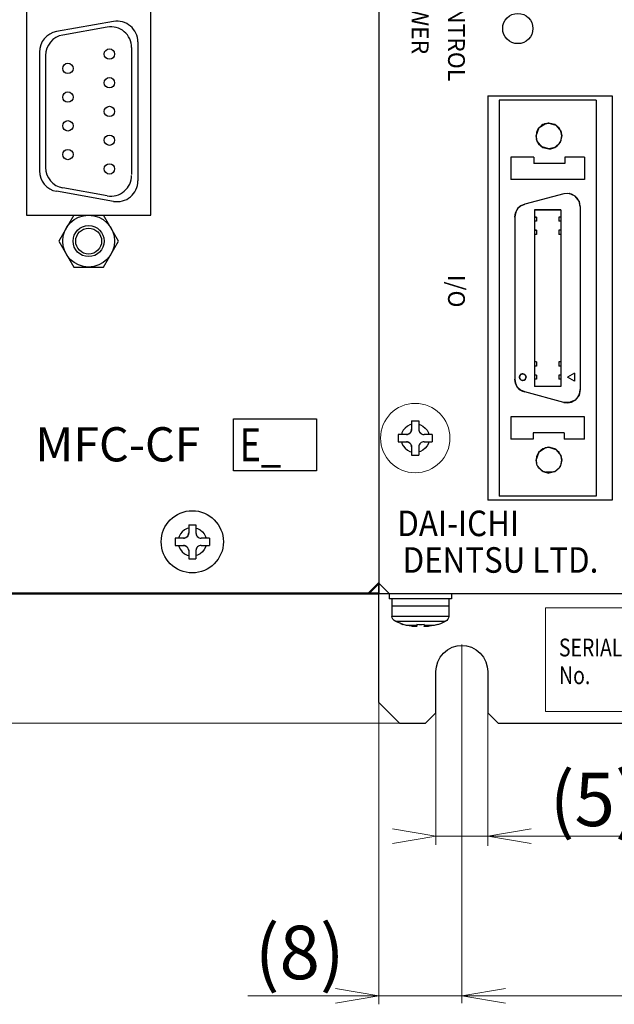
# Model space of a CAD drawing. Extents: x 0 to 1261, y 0 to 285.
# Drawn here: x 1132 to 1161, y 69 to 117 of the extents above; entities that cross this region are included whole.
import ezdxf
from ezdxf.enums import TextEntityAlignment as Align

# ---------------------------------------------------------------- set-up
doc = ezdxf.new("R2010")
doc.units = 0
doc.header["$MEASUREMENT"] = 0
doc.layers.get('0').update_dxf_attribs({"color": 250, "lineweight": 25})
for name, color, linetype, lineweight in [('__', 250, 'Continuous', 25), ('リビジョン-なし', 250, 'Continuous', 13), ('新しいレイヤ 1', 250, 'Continuous', 13)]:
    doc.layers.add(name, color=color, linetype=linetype, lineweight=lineweight)
doc.styles.add('Arial', font='arial.ttf', dxfattribs={"bigfont": 'extfont'})
doc.styles.add('K', font='SSE.SHX', dxfattribs={"width": 0.8, "bigfont": 'bigfont.shx'})
doc.styles.add('MS PGothic', font='MS PGothic.ttf')

msp = doc.modelspace()

# ---------------------------------------------------------------- linework, layer by layer
at = {"color": 0}
for p, q in [((1149.5626, 158.0268), (1149.5626, 89.0268)), ((1134.8409, 107.2768), (1134.1192, 106.0268)), ((1134.8409, 107.2768), (1136.2843, 107.2768)), ((1137.006, 106.0268), (1136.2843, 107.2768)), ((1134.1192, 106.0268), (1134.8409, 104.7768)), ((1136.2843, 104.7768), (1137.006, 106.0268)), ((1134.8409, 104.7768), (1136.2843, 104.7768))]:
    msp.add_line(p, q, dxfattribs=at)
at = {"color": 0, "linetype": 'Continuous'}
for p, q in [((1136.7639, 116.6117), (1134.0139, 116.1268)), ((1136.4639, 116.3417), (1134.3139, 115.9625)), ((1137.9376, 115.6268), (1137.9376, 108.9268)), ((1133.1876, 115.1419), (1133.1876, 109.4117)), ((1133.4876, 114.9777), (1133.4876, 109.5759)), ((1137.6376, 115.3568), (1137.6376, 109.2368)), ((1136.7639, 107.942), (1134.0139, 108.4269)), ((1136.4639, 108.212), (1134.3139, 108.5911))]:
    msp.add_line(p, q, dxfattribs=at)
at = {"color": 0, "linetype": 'Continuous', "lineweight": 50}
for p, q in [((1149.0626, 89.0268), (1149.5626, 89.5268)), ((1149.5626, 89.0268), (1131.5626, 89.0268))]:
    msp.add_line(p, q, dxfattribs=at)
at = {"color": 0}
msp.add_lwpolyline([(1132.5626, 107.2768), (1138.5626, 107.2768), (1138.5626, 117.2768), (1132.5626, 117.2768)], close=True, dxfattribs=at)
msp.add_lwpolyline([(1142.5468, 94.9565), (1142.5468, 97.4565), (1146.5468, 97.4565), (1146.5468, 94.9565), (1142.5468, 94.9565)], dxfattribs=at)
at = {"color": 0, "linetype": 'Continuous'}
for centre in [(1136.5616, 115.0468), (1134.5636, 114.3543), (1136.5616, 113.6618), (1134.5636, 112.9693), (1136.5616, 112.2768), (1134.5636, 111.5843), (1136.5616, 110.8918), (1134.5636, 110.1993), (1136.5616, 109.5068)]:
    msp.add_circle(centre, 0.25, dxfattribs=at)
at = {"color": 0}
for centre, radius in [((1135.5626, 106.0268), 1.25), ((1135.5626, 106.0268), 0.75), ((1135.5626, 106.0268), 0.625), ((1140.5626, 91.5268), 1.5)]:
    msp.add_circle(centre, radius, dxfattribs=at)
at = {"color": 0, "linetype": 'Continuous'}
for centre, start, end in [((1136.6376, 115.3568), 0, 100), ((1136.9376, 115.6268), 0, 100), ((1134.1876, 115.1419), 100, 180), ((1134.4876, 114.9777), 100, 180), ((1134.1876, 109.4117), 180, 260), ((1134.4876, 109.5759), 180, 260), ((1136.6376, 109.1968), 260, 0), ((1136.9376, 108.9268), 260, 0)]:
    msp.add_arc(centre, 1, start, end, dxfattribs=at)
at = {"layer": '__', "color": 0, "linetype": 'Continuous', "lineweight": 25}
for p, q in [((1149.5626, 171.3768), (1149.5626, 89.5268)), ((1149.5626, 83.7768), (1149.5626, 89.5268)), ((1149.5626, 89.5268), (1150.0626, 89.0268)), ((1149.5626, 89.0268), (1177.5626, 89.0268)), ((1150.0626, 89.0268), (1177.0626, 89.0268)), ((1152.8786, 86.3231), (1153.1025, 86.4391)), ((1153.1025, 86.4391), (1153.3351, 86.506)), ((1153.3351, 86.506), (1153.5626, 86.5268)), ((1153.5626, 86.5268), (1153.79, 86.506)), ((1153.79, 86.506), (1154.0227, 86.4391)), ((1154.0227, 86.4391), (1154.2466, 86.3231)), ((1152.4004, 85.737), (1152.5163, 85.9609)), ((1152.5163, 85.9609), (1152.6787, 86.1607)), ((1152.6787, 86.1607), (1152.8786, 86.3231)), ((1154.2466, 86.3231), (1154.4465, 86.1607)), ((1154.4465, 86.1607), (1154.6088, 85.9609)), ((1154.6088, 85.9609), (1154.7248, 85.737)), ((1152.3126, 85.2768), (1152.3335, 85.5043)), ((1152.3335, 85.5043), (1152.4004, 85.737)), ((1154.7248, 85.737), (1154.7917, 85.5043)), ((1154.7917, 85.5043), (1154.8126, 85.2768)), ((1152.3126, 83.2768), (1152.3126, 85.2768)), ((1154.8126, 85.2768), (1154.8126, 83.2768)), ((1149.5626, 83.7768), (1150.5626, 82.7768)), ((1151.8126, 82.7768), (1152.3126, 83.2768)), ((1154.8126, 83.2768), (1155.3126, 82.7768)), ((1150.5626, 82.7768), (1151.8126, 82.7768)), ((1155.3126, 82.7768), (1171.8126, 82.7768))]:
    msp.add_line(p, q, dxfattribs=at)
at = {"layer": '__', "color": 0, "linetype": 'Continuous'}
for p, q in [((1155.3626, 112.8268), (1155.3626, 93.7268)), ((1160.0362, 112.8268), (1155.3626, 112.8268)), ((1160.0362, 112.8268), (1160.0362, 93.7268)), ((1157.4086, 111.6053), (1157.265, 111.4671)), ((1157.2923, 111.5009), (1157.579, 111.6882)), ((1157.47, 111.6428), (1157.4086, 111.6053)), ((1157.724, 111.7148), (1157.47, 111.6428)), ((1157.6793, 111.7034), (1157.5528, 111.6711)), ((1157.5837, 111.679), (1157.5562, 111.6733)), ((1157.579, 111.6882), (1157.7629, 111.716)), ((1157.7629, 111.716), (1157.6029, 111.6804)), ((1157.7629, 111.716), (1157.724, 111.7148)), ((1158.0557, 111.6428), (1157.7629, 111.716)), ((1157.7629, 111.716), (1158.1034, 111.6146)), ((1158.2607, 111.4671), (1158.0557, 111.6428)), ((1158.1202, 111.594), (1158.0945, 111.6172)), ((1158.112, 111.604), (1158.0979, 111.6162)), ((1158.1034, 111.6146), (1158.3415, 111.3228)), ((1157.1406, 111.0937), (1157.2923, 111.5009)), ((1157.1655, 111.2679), (1157.1406, 111.0937)), ((1157.2165, 111.3916), (1157.1655, 111.2679)), ((1157.265, 111.4671), (1157.2165, 111.3916)), ((1157.298, 111.4953), (1157.2833, 111.4766)), ((1157.3437, 111.5345), (1157.2866, 111.4856)), ((1157.3131, 111.5145), (1157.3093, 111.5097)), ((1158.3223, 111.3664), (1158.2607, 111.4671)), ((1158.3603, 111.2679), (1158.3223, 111.3664)), ((1158.3246, 111.3435), (1158.3463, 111.2975)), ((1158.3399, 111.3247), (1158.3415, 111.3166)), ((1158.3415, 111.3228), (1158.3852, 111.0937)), ((1158.3445, 111.3014), (1158.3852, 111.0937)), ((1158.3852, 111.0937), (1158.3603, 111.2679)), ((1157.197, 110.8348), (1157.1406, 111.0937)), ((1157.1406, 111.0937), (1157.1407, 111.0839)), ((1157.1407, 111.0839), (1157.1655, 110.9194)), ((1157.2311, 110.7705), (1157.1655, 110.9194)), ((1157.1897, 110.8682), (1157.2153, 110.8141)), ((1157.4364, 110.5639), (1157.197, 110.8348)), ((1157.2005, 110.8454), (1157.218, 110.811)), ((1157.2311, 110.7705), (1157.265, 110.7203)), ((1157.265, 110.7203), (1157.47, 110.5446)), ((1158.2984, 110.7766), (1158.0414, 110.5372)), ((1158.0557, 110.5446), (1158.1816, 110.6333)), ((1158.1816, 110.6333), (1158.2607, 110.7203)), ((1158.2607, 110.7203), (1158.3485, 110.8831)), ((1158.3002, 110.7835), (1158.2957, 110.7742)), ((1158.3852, 111.0937), (1158.2984, 110.7766)), ((1158.3485, 110.8831), (1158.3603, 110.9194)), ((1158.3603, 110.9194), (1158.3852, 111.0937)), ((1157.439, 110.5632), (1157.4292, 110.572)), ((1157.4307, 110.5707), (1157.4302, 110.5709)), ((1157.7629, 110.4714), (1157.4364, 110.5639)), ((1157.4599, 110.5573), (1157.4499, 110.5619)), ((1157.47, 110.5446), (1157.4741, 110.5425)), ((1157.4741, 110.5425), (1157.7629, 110.4714)), ((1158.0414, 110.5372), (1157.7629, 110.4714)), ((1157.7629, 110.4714), (1157.85, 110.4775)), ((1157.85, 110.4775), (1158.0557, 110.5446)), ((1158.0665, 110.5605), (1158.0071, 110.5291)), ((1158.042, 110.5377), (1158.0405, 110.537)), ((1155.9214, 110.0768), (1155.9214, 109.0002)), ((1157.0352, 110.0768), (1155.9214, 110.0768)), ((1157.0352, 110.0768), (1157.0352, 109.7702)), ((1158.5352, 109.7702), (1157.0352, 109.7702)), ((1158.5352, 110.0768), (1158.5352, 109.7702)), ((1158.5352, 110.0768), (1158.5352, 109.7702)), ((1159.4774, 110.0768), (1158.5352, 110.0768)), ((1159.4774, 110.0768), (1159.4774, 109.0002)), ((1159.4774, 109.0002), (1155.9214, 109.0002)), ((1158.4748, 108.3047), (1156.5952, 107.8011)), ((1158.6654, 108.3258), (1158.4748, 108.3047)), ((1158.7467, 108.3172), (1158.4748, 108.3047)), ((1158.8578, 108.2875), (1158.6654, 108.3258)), ((1158.7631, 108.3141), (1158.7295, 108.313)), ((1159.0251, 108.1956), (1158.7467, 108.3172)), ((1158.7937, 108.3003), (1158.7631, 108.3141)), ((1159.0258, 108.1951), (1158.8578, 108.2875)), ((1156.5952, 107.8011), (1156.4093, 107.7272)), ((1156.4114, 107.7187), (1156.5952, 107.8011)), ((1159.2154, 107.9582), (1159.0251, 108.1956)), ((1159.1288, 108.0957), (1159.0258, 108.1951)), ((1159.2087, 107.9722), (1159.1288, 108.0957)), ((1159.258, 107.8336), (1159.2087, 107.9722)), ((1159.2742, 107.6913), (1159.2154, 107.9582)), ((1159.2178, 107.9467), (1159.2241, 107.9385)), ((1159.2241, 107.9385), (1159.2286, 107.9163)), ((1159.2742, 107.6913), (1159.258, 107.8336)), ((1156.1246, 107.1877), (1156.1564, 107.3862)), ((1156.1769, 107.4724), (1156.1304, 107.2915)), ((1156.154, 107.4088), (1156.147, 107.3561)), ((1156.1674, 107.4354), (1156.154, 107.4088)), ((1156.1564, 107.3862), (1156.2556, 107.574)), ((1156.2699, 107.6176), (1156.1769, 107.4724)), ((1156.2423, 107.5847), (1156.2187, 107.5378)), ((1156.2573, 107.5981), (1156.2423, 107.5847)), ((1156.2556, 107.574), (1156.4114, 107.7187)), ((1156.4093, 107.7272), (1156.2699, 107.6176)), ((1156.3893, 107.7154), (1156.3512, 107.6815)), ((1156.4, 107.7199), (1156.3893, 107.7154)), ((1157.0644, 107.5313), (1158.3344, 107.5313)), ((1157.0644, 107.5313), (1157.0644, 99.0223)), ((1158.3344, 107.5313), (1157.0644, 107.5313)), ((1158.3344, 107.5313), (1158.3344, 99.0223)), ((1159.2742, 107.6913), (1159.2742, 98.8624)), ((1156.1304, 107.2915), (1156.1246, 107.1877)), ((1156.1246, 107.1877), (1156.1246, 99.366)), ((1157.1641, 107.1865), (1157.0644, 107.1865)), ((1157.0644, 107.1865), (1157.1641, 107.1865)), ((1157.1641, 106.9871), (1157.0644, 106.9871)), ((1157.1641, 107.1865), (1157.1641, 106.9871)), ((1158.2347, 107.1865), (1158.2347, 106.9871)), ((1158.3344, 107.1865), (1158.2347, 107.1865)), ((1158.3344, 106.9871), (1158.2347, 106.9871)), ((1157.0644, 106.5515), (1157.1641, 106.5515)), ((1157.1641, 106.5515), (1157.0644, 106.5515)), ((1157.1641, 106.3521), (1157.0644, 106.3521)), ((1157.1641, 106.3521), (1157.0644, 106.3521)), ((1157.1641, 106.5515), (1157.1641, 106.3521)), ((1158.2347, 106.5515), (1158.2347, 106.3521)), ((1158.3344, 106.5515), (1158.2347, 106.5515)), ((1158.3344, 106.3521), (1158.2347, 106.3521)), ((1157.1641, 100.2015), (1157.0644, 100.2015)), ((1157.1641, 100.2015), (1157.1641, 100.0021)), ((1158.3344, 100.2015), (1158.2347, 100.2015)), ((1158.2347, 100.2015), (1158.2347, 100.0021)), ((1157.1641, 100.0021), (1157.0644, 100.0021)), ((1157.1641, 100.0021), (1157.0644, 100.0021)), ((1158.3344, 100.0021), (1158.2347, 100.0021)), ((1158.3344, 100.0021), (1158.2347, 100.0021)), ((1156.1564, 99.1675), (1156.1246, 99.366)), ((1156.1246, 99.366), (1156.1478, 99.1673)), ((1156.3411, 99.4668), (1156.3583, 99.5387)), ((1156.3468, 99.509), (1156.3411, 99.4668)), ((1156.3421, 99.4492), (1156.3411, 99.4668)), ((1156.3411, 99.4668), (1156.3475, 99.4224)), ((1156.3411, 99.4668), (1156.3428, 99.4474)), ((1156.3684, 99.3779), (1156.3421, 99.4492)), ((1156.3475, 99.5113), (1156.3468, 99.509)), ((1156.3729, 99.5621), (1156.3475, 99.5113)), ((1156.3475, 99.4224), (1156.3517, 99.41)), ((1156.3517, 99.41), (1156.3729, 99.3716)), ((1156.3591, 99.5396), (1156.3581, 99.538)), ((1156.3583, 99.5387), (1156.4109, 99.5983)), ((1156.3668, 99.3823), (1156.3707, 99.3758)), ((1156.3681, 99.3786), (1156.369, 99.3774)), ((1156.4281, 99.3253), (1156.3684, 99.3779)), ((1156.3819, 99.5731), (1156.3729, 99.5621)), ((1156.3729, 99.3716), (1156.3805, 99.3622)), ((1156.3805, 99.3622), (1156.4252, 99.3268)), ((1156.4252, 99.6069), (1156.3819, 99.5731)), ((1156.4133, 99.5992), (1156.4095, 99.5968)), ((1156.4109, 99.5983), (1156.4823, 99.6246)), ((1156.4293, 99.6091), (1156.4252, 99.6069)), ((1156.4336, 99.3226), (1156.4252, 99.3268)), ((1156.4298, 99.3249), (1156.4256, 99.3274)), ((1156.4289, 99.3251), (1156.4276, 99.3256)), ((1156.4999, 99.3081), (1156.4281, 99.3253)), ((1156.4924, 99.6254), (1156.4293, 99.6091)), ((1156.4336, 99.3226), (1156.4826, 99.309)), ((1156.4901, 99.625), (1156.4785, 99.6232)), ((1156.4806, 99.6236), (1156.4789, 99.6234)), ((1156.4823, 99.6246), (1156.4999, 99.6256)), ((1156.4826, 99.309), (1156.4999, 99.3081)), ((1156.4999, 99.6256), (1156.486, 99.6238)), ((1156.4999, 99.6256), (1156.4924, 99.6254)), ((1156.5574, 99.6148), (1156.4999, 99.6256)), ((1156.4999, 99.6256), (1156.5717, 99.6084)), ((1156.4999, 99.3081), (1156.5746, 99.3268)), ((1156.5237, 99.3114), (1156.4999, 99.3081)), ((1156.5208, 99.3103), (1156.4999, 99.3081)), ((1156.5175, 99.3091), (1156.4999, 99.3081)), ((1156.5888, 99.3354), (1156.5175, 99.3091)), ((1156.5746, 99.6069), (1156.5574, 99.6148)), ((1156.5727, 99.6076), (1156.5661, 99.6098)), ((1156.5741, 99.6063), (1156.5713, 99.608)), ((1156.5717, 99.6084), (1156.6314, 99.5558)), ((1156.6219, 99.5684), (1156.5746, 99.6069)), ((1156.5746, 99.3268), (1156.6269, 99.3716)), ((1156.5909, 99.3377), (1156.5857, 99.3342)), ((1156.6415, 99.395), (1156.5888, 99.3354)), ((1156.6269, 99.5621), (1156.6219, 99.5684)), ((1156.6523, 99.5113), (1156.6269, 99.5621)), ((1156.6269, 99.3716), (1156.6523, 99.4224)), ((1156.631, 99.5562), (1156.6315, 99.5553)), ((1156.6314, 99.5558), (1156.6576, 99.4845)), ((1156.6421, 99.3978), (1156.6386, 99.3918)), ((1156.6419, 99.3968), (1156.6393, 99.3926)), ((1156.6586, 99.4668), (1156.6415, 99.395)), ((1156.6586, 99.4668), (1156.6523, 99.5113)), ((1156.6523, 99.4224), (1156.6572, 99.4458)), ((1156.6584, 99.4753), (1156.6561, 99.4885)), ((1156.6564, 99.4878), (1156.6567, 99.4856)), ((1156.6572, 99.4458), (1156.6586, 99.4668)), ((1156.6576, 99.4845), (1156.6586, 99.4668)), ((1156.6584, 99.4753), (1156.6586, 99.4668)), ((1157.1641, 99.5665), (1157.0644, 99.5665)), ((1157.1641, 99.3671), (1157.0644, 99.3671)), ((1157.1641, 99.5665), (1157.1641, 99.3671)), ((1158.3344, 99.5665), (1158.2347, 99.5665)), ((1158.2347, 99.5665), (1158.2347, 99.3671)), ((1158.3344, 99.3671), (1158.2347, 99.3671)), ((1158.9922, 99.6593), (1158.6589, 99.4668)), ((1158.9922, 99.2744), (1158.6589, 99.4668)), ((1158.9922, 99.6593), (1158.9922, 99.2744)), ((1156.1478, 99.1673), (1156.2176, 99.0042)), ((1156.1525, 99.1564), (1156.154, 99.1449)), ((1156.154, 99.1449), (1156.1769, 99.0993)), ((1156.2556, 98.9797), (1156.1564, 99.1675)), ((1156.2176, 99.0042), (1156.3338, 98.8768)), ((1156.2332, 98.9871), (1156.2423, 98.969)), ((1156.2815, 98.9341), (1156.2423, 98.969)), ((1156.4114, 98.835), (1156.2556, 98.9797)), ((1156.3338, 98.8768), (1156.4965, 98.7851)), ((1156.3893, 98.8383), (1156.367, 98.8581)), ((1156.4384, 98.8179), (1156.3893, 98.8383)), ((1156.5952, 98.7526), (1156.4114, 98.835)), ((1156.4965, 98.7851), (1156.5952, 98.7526)), ((1158.4748, 98.249), (1156.5952, 98.7526)), ((1158.3344, 99.0223), (1157.0644, 99.0223)), ((1158.3344, 99.0223), (1157.0644, 99.0223)), ((1159.2742, 98.8624), (1159.2156, 98.596)), ((1159.258, 98.72), (1159.2742, 98.8624)), ((1159.0258, 98.3586), (1158.7472, 98.2366)), ((1158.8578, 98.2662), (1159.0258, 98.3586)), ((1159.2156, 98.596), (1159.0258, 98.3586)), ((1159.0258, 98.3586), (1159.1288, 98.458)), ((1159.1288, 98.458), (1159.2087, 98.5815)), ((1159.2087, 98.5815), (1159.258, 98.72)), ((1158.7472, 98.2366), (1158.4748, 98.249)), ((1158.4748, 98.249), (1158.6654, 98.2279)), ((1158.6654, 98.2279), (1158.8578, 98.2662)), ((1158.7266, 98.2334), (1158.701, 98.235)), ((1158.757, 98.2461), (1158.7266, 98.2334)), ((1151.1393, 97.3518), (1151.1393, 96.9518)), ((1151.1393, 97.3518), (1151.4893, 97.3518)), ((1151.4893, 97.3518), (1151.4893, 96.9518)), ((1155.9214, 97.5534), (1155.9214, 96.4768)), ((1159.4774, 97.5534), (1155.9214, 97.5534)), ((1159.4774, 96.4768), (1159.4774, 97.5534)), ((1150.738, 96.903), (1150.6742, 96.7799)), ((1150.8273, 97.013), (1150.738, 96.903)), ((1150.9372, 97.1023), (1150.8273, 97.013)), ((1151.0604, 97.1661), (1150.9372, 97.1023)), ((1151.1393, 97.1919), (1151.0604, 97.1661)), ((1151.119, 96.8532), (1151.0937, 96.8079)), ((1151.0985, 96.815), (1151.119, 96.8532)), ((1151.1342, 96.9019), (1151.119, 96.8532)), ((1151.119, 96.8532), (1151.1217, 96.8598)), ((1151.1217, 96.8598), (1151.1342, 96.9019)), ((1151.1393, 96.9518), (1151.1342, 96.9019)), ((1151.1342, 96.9019), (1151.1351, 96.9064)), ((1151.1351, 96.9064), (1151.1393, 96.9518)), ((1151.4893, 97.1915), (1151.5665, 97.1661)), ((1151.4893, 96.9518), (1151.4934, 96.9064)), ((1151.4893, 96.9518), (1151.4938, 96.9046)), ((1151.4934, 96.9064), (1151.4938, 96.9046)), ((1151.4938, 96.9046), (1151.507, 96.8594)), ((1151.5068, 96.8598), (1151.507, 96.8594)), ((1151.507, 96.8594), (1151.528, 96.8182)), ((1151.5665, 97.1661), (1151.6896, 97.1023)), ((1151.6896, 97.1023), (1151.7995, 97.013)), ((1151.7995, 97.013), (1151.8888, 96.903)), ((1151.8888, 96.903), (1151.9526, 96.7799)), ((1150.8893, 96.7018), (1150.4893, 96.7018)), ((1150.4893, 96.7018), (1150.4893, 96.3518)), ((1150.6742, 96.7799), (1150.6486, 96.7018)), ((1150.9365, 96.7063), (1150.8893, 96.7018)), ((1150.8893, 96.7018), (1150.9347, 96.706)), ((1150.9347, 96.706), (1150.9365, 96.7063)), ((1150.9817, 96.7195), (1150.9365, 96.7063)), ((1150.9813, 96.7194), (1150.9817, 96.7195)), ((1150.9817, 96.7195), (1151.0229, 96.7405)), ((1151.0601, 96.7693), (1151.0229, 96.7405)), ((1151.0229, 96.7405), (1151.0261, 96.7426)), ((1151.0261, 96.7426), (1151.0601, 96.7693)), ((1151.0937, 96.8079), (1151.0601, 96.7693)), ((1151.0601, 96.7693), (1151.066, 96.7751)), ((1151.066, 96.7751), (1151.0937, 96.8079)), ((1151.0937, 96.8079), (1151.0985, 96.815)), ((1151.528, 96.8182), (1151.53, 96.815)), ((1151.528, 96.8182), (1151.5567, 96.781)), ((1151.53, 96.815), (1151.5567, 96.781)), ((1151.5567, 96.781), (1151.5625, 96.7751)), ((1151.5567, 96.781), (1151.5953, 96.7474)), ((1151.5625, 96.7751), (1151.5953, 96.7474)), ((1151.5953, 96.7474), (1151.6025, 96.7426)), ((1151.5953, 96.7474), (1151.6406, 96.7221)), ((1151.6025, 96.7426), (1151.6406, 96.7221)), ((1151.6406, 96.7221), (1151.6472, 96.7194)), ((1151.6406, 96.7221), (1151.6893, 96.7069)), ((1151.6472, 96.7194), (1151.6893, 96.7069)), ((1151.6893, 96.7069), (1151.6938, 96.706)), ((1151.6893, 96.7069), (1151.7393, 96.7018)), ((1151.6938, 96.706), (1151.7393, 96.7018)), ((1152.1393, 96.7018), (1151.7393, 96.7018)), ((1151.9526, 96.7799), (1151.9782, 96.7018)), ((1152.1393, 96.7018), (1152.1393, 96.3518)), ((1156.9995, 96.4768), (1155.9214, 96.4768)), ((1158.4995, 96.7834), (1156.9995, 96.7834)), ((1156.9995, 96.7834), (1156.9995, 96.4768)), ((1158.4995, 96.7834), (1158.4995, 96.4768)), ((1159.4774, 96.4768), (1158.4995, 96.4768)), ((1150.4893, 96.3518), (1150.8893, 96.3518)), ((1150.6486, 96.3518), (1150.6742, 96.2738)), ((1150.6742, 96.2738), (1150.738, 96.1507)), ((1150.738, 96.1507), (1150.8273, 96.0407)), ((1150.8273, 96.0407), (1150.9372, 95.9514)), ((1150.8893, 96.3518), (1150.9392, 96.3468)), ((1150.9347, 96.3477), (1150.8893, 96.3518)), ((1150.9392, 96.3468), (1150.9347, 96.3477)), ((1150.9372, 95.9514), (1151.0604, 95.8876)), ((1150.9392, 96.3468), (1150.9879, 96.3315)), ((1150.9813, 96.3343), (1150.9392, 96.3468)), ((1150.9879, 96.3315), (1150.9813, 96.3343)), ((1150.9879, 96.3315), (1151.0332, 96.3062)), ((1151.0261, 96.3111), (1150.9879, 96.3315)), ((1151.0332, 96.3062), (1151.0261, 96.3111)), ((1151.066, 96.2786), (1151.0332, 96.3062)), ((1151.0332, 96.3062), (1151.0718, 96.2727)), ((1151.0718, 96.2727), (1151.066, 96.2786)), ((1151.0985, 96.2386), (1151.0718, 96.2727)), ((1151.0718, 96.2727), (1151.1005, 96.2355)), ((1151.1005, 96.2355), (1151.0985, 96.2386)), ((1151.1215, 96.1943), (1151.1005, 96.2355)), ((1151.1215, 96.1943), (1151.1347, 96.1491)), ((1151.1217, 96.1939), (1151.1215, 96.1943)), ((1151.1347, 96.1491), (1151.1393, 96.1018)), ((1151.1351, 96.1473), (1151.1347, 96.1491)), ((1151.1393, 96.1018), (1151.1351, 96.1473)), ((1151.1393, 96.1018), (1151.1393, 95.7018)), ((1151.4943, 96.1518), (1151.4893, 96.1018)), ((1151.4934, 96.1473), (1151.4893, 96.1018)), ((1151.4893, 96.1018), (1151.4893, 95.7018)), ((1151.4943, 96.1518), (1151.4934, 96.1473)), ((1151.5096, 96.2005), (1151.4943, 96.1518)), ((1151.5068, 96.1939), (1151.4943, 96.1518)), ((1151.5096, 96.2005), (1151.5068, 96.1939)), ((1151.5349, 96.2458), (1151.5096, 96.2005)), ((1151.53, 96.2386), (1151.5096, 96.2005)), ((1151.5349, 96.2458), (1151.53, 96.2386)), ((1151.5685, 96.2844), (1151.5349, 96.2458)), ((1151.5625, 96.2786), (1151.5349, 96.2458)), ((1151.5685, 96.2844), (1151.5625, 96.2786)), ((1151.6896, 95.9514), (1151.5665, 95.8876)), ((1151.6056, 96.3131), (1151.5685, 96.2844)), ((1151.6025, 96.3111), (1151.5685, 96.2844)), ((1151.6056, 96.3131), (1151.6025, 96.3111)), ((1151.6468, 96.3341), (1151.6056, 96.3131)), ((1151.692, 96.3473), (1151.6468, 96.3341)), ((1151.6472, 96.3343), (1151.6468, 96.3341)), ((1151.7995, 96.0407), (1151.6896, 95.9514)), ((1151.7393, 96.3518), (1151.692, 96.3473)), ((1151.6938, 96.3477), (1151.692, 96.3473)), ((1151.7393, 96.3518), (1151.6938, 96.3477)), ((1151.7393, 96.3518), (1152.1393, 96.3518)), ((1151.8888, 96.1507), (1151.7995, 96.0407)), ((1151.9526, 96.2738), (1151.8888, 96.1507)), ((1151.9782, 96.3518), (1151.9526, 96.2738)), ((1157.47, 96.0091), (1157.265, 95.8334)), ((1157.2923, 95.8672), (1157.579, 96.0545)), ((1157.7629, 96.0823), (1157.47, 96.0091)), ((1157.7629, 96.0823), (1157.5759, 96.0525)), ((1157.579, 96.0545), (1157.7629, 96.0823)), ((1157.7629, 96.0823), (1158.1034, 95.9809)), ((1158.0557, 96.0091), (1157.7629, 96.0823)), ((1158.2607, 95.8334), (1158.0557, 96.0091)), ((1158.1056, 95.9782), (1158.093, 95.984)), ((1158.1034, 95.9809), (1158.3415, 95.6891)), ((1151.0604, 95.8876), (1151.1393, 95.8618)), ((1151.1393, 95.7018), (1151.4893, 95.7018)), ((1151.5665, 95.8876), (1151.4893, 95.8622)), ((1157.1406, 95.46), (1157.2923, 95.8672)), ((1157.1655, 95.6342), (1157.1406, 95.46)), ((1157.1406, 95.46), (1157.1655, 95.2857)), ((1157.197, 95.2011), (1157.1406, 95.46)), ((1157.265, 95.8334), (1157.1655, 95.6342)), ((1157.3233, 95.8874), (1157.2836, 95.8438)), ((1158.3603, 95.6342), (1158.2607, 95.8334)), ((1158.3852, 95.46), (1158.2984, 95.1429)), ((1158.3244, 95.71), (1158.3453, 95.669)), ((1158.3415, 95.6891), (1158.3852, 95.46)), ((1158.3852, 95.46), (1158.3603, 95.6342)), ((1158.3603, 95.2857), (1158.3852, 95.46)), ((1157.265, 95.0866), (1157.1655, 95.2857)), ((1157.1947, 95.2118), (1157.21, 95.1864)), ((1157.4364, 94.9302), (1157.197, 95.2011)), ((1157.47, 94.9109), (1157.265, 95.0866)), ((1158.2984, 95.1429), (1158.0414, 94.9035)), ((1158.0557, 94.9109), (1158.2607, 95.0866)), ((1158.3603, 95.2857), (1158.2607, 95.0866)), ((1158.3005, 95.1507), (1158.2833, 95.1289)), ((1157.4367, 94.9301), (1157.4361, 94.9304)), ((1157.7629, 94.8377), (1157.4364, 94.9302)), ((1157.47, 94.9109), (1157.7629, 94.8377)), ((1157.9286, 94.8768), (1157.6248, 94.8768)), ((1158.0557, 94.9109), (1157.7629, 94.8377)), ((1158.0414, 94.9035), (1157.7629, 94.8377)), ((1158.0612, 94.922), (1158.0275, 94.9002)), ((1160.0362, 93.7268), (1155.3626, 93.7268)), ((1140.3087, 92.1661), (1140.1856, 92.1023)), ((1140.3876, 92.1919), (1140.3087, 92.1661)), ((1140.3876, 92.3518), (1140.7376, 92.3518)), ((1140.3876, 92.3518), (1140.3876, 91.9518)), ((1140.7376, 92.3518), (1140.7376, 91.9518)), ((1140.7376, 92.1915), (1140.8148, 92.1661)), ((1140.8148, 92.1661), (1140.9379, 92.1023)), ((1140.1376, 91.7018), (1139.7376, 91.7018)), ((1139.7376, 91.7018), (1139.7376, 91.3518)), ((1139.9225, 91.7799), (1139.8969, 91.7018)), ((1139.9863, 91.903), (1139.9225, 91.7799)), ((1140.0756, 92.013), (1139.9863, 91.903)), ((1140.1856, 92.1023), (1140.0756, 92.013)), ((1140.1848, 91.7063), (1140.1376, 91.7018)), ((1140.1376, 91.7018), (1140.1831, 91.706)), ((1140.1831, 91.706), (1140.1848, 91.7063)), ((1140.23, 91.7195), (1140.1848, 91.7063)), ((1140.2296, 91.7194), (1140.23, 91.7195)), ((1140.23, 91.7195), (1140.2712, 91.7405)), ((1140.3084, 91.7693), (1140.2712, 91.7405)), ((1140.2712, 91.7405), (1140.2744, 91.7426)), ((1140.2744, 91.7426), (1140.3084, 91.7693)), ((1140.342, 91.8079), (1140.3084, 91.7693)), ((1140.3084, 91.7693), (1140.3144, 91.7751)), ((1140.3144, 91.7751), (1140.342, 91.8079)), ((1140.3673, 91.8532), (1140.342, 91.8079)), ((1140.342, 91.8079), (1140.3468, 91.815)), ((1140.3468, 91.815), (1140.3673, 91.8532)), ((1140.3825, 91.9019), (1140.3673, 91.8532)), ((1140.3673, 91.8532), (1140.37, 91.8598)), ((1140.37, 91.8598), (1140.3825, 91.9019)), ((1140.3876, 91.9518), (1140.3825, 91.9019)), ((1140.3825, 91.9019), (1140.3834, 91.9064)), ((1140.3834, 91.9064), (1140.3876, 91.9518)), ((1140.7376, 91.9518), (1140.7418, 91.9064)), ((1140.7376, 91.9518), (1140.7421, 91.9046)), ((1140.7418, 91.9064), (1140.7421, 91.9046)), ((1140.7421, 91.9046), (1140.7553, 91.8594)), ((1140.7551, 91.8598), (1140.7553, 91.8594)), ((1140.7553, 91.8594), (1140.7763, 91.8182)), ((1140.7763, 91.8182), (1140.7783, 91.815)), ((1140.7763, 91.8182), (1140.805, 91.781)), ((1140.7783, 91.815), (1140.805, 91.781)), ((1140.805, 91.781), (1140.8108, 91.7751)), ((1140.805, 91.781), (1140.8437, 91.7474)), ((1140.8108, 91.7751), (1140.8437, 91.7474)), ((1140.8437, 91.7474), (1140.8508, 91.7426)), ((1140.8437, 91.7474), (1140.889, 91.7221)), ((1140.8508, 91.7426), (1140.889, 91.7221)), ((1140.889, 91.7221), (1140.8956, 91.7194)), ((1140.889, 91.7221), (1140.9377, 91.7069)), ((1140.8956, 91.7194), (1140.9377, 91.7069)), ((1140.9377, 91.7069), (1140.9421, 91.706)), ((1140.9377, 91.7069), (1140.9876, 91.7018)), ((1140.9379, 92.1023), (1141.0479, 92.013)), ((1140.9421, 91.706), (1140.9876, 91.7018)), ((1141.3876, 91.7018), (1140.9876, 91.7018)), ((1141.0479, 92.013), (1141.1372, 91.903)), ((1141.1372, 91.903), (1141.201, 91.7799)), ((1141.201, 91.7799), (1141.2266, 91.7018)), ((1141.3876, 91.7018), (1141.3876, 91.3518)), ((1139.7376, 91.3518), (1140.1376, 91.3518)), ((1139.8969, 91.3518), (1139.9225, 91.2738)), ((1139.9225, 91.2738), (1139.9863, 91.1507)), ((1140.1376, 91.3518), (1140.1875, 91.3468)), ((1140.1831, 91.3477), (1140.1376, 91.3518)), ((1140.1875, 91.3468), (1140.1831, 91.3477)), ((1140.1875, 91.3468), (1140.2363, 91.3315)), ((1140.2296, 91.3343), (1140.1875, 91.3468)), ((1140.2363, 91.3315), (1140.2296, 91.3343)), ((1140.2363, 91.3315), (1140.2815, 91.3062)), ((1140.2744, 91.3111), (1140.2363, 91.3315)), ((1140.2815, 91.3062), (1140.2744, 91.3111)), ((1140.2815, 91.3062), (1140.3201, 91.2727)), ((1140.3144, 91.2786), (1140.2815, 91.3062)), ((1140.3201, 91.2727), (1140.3144, 91.2786)), ((1140.3201, 91.2727), (1140.3489, 91.2355)), ((1140.3468, 91.2386), (1140.3201, 91.2727)), ((1140.3489, 91.2355), (1140.3468, 91.2386)), ((1140.3699, 91.1943), (1140.3489, 91.2355)), ((1140.3699, 91.1943), (1140.3831, 91.1491)), ((1140.37, 91.1939), (1140.3699, 91.1943)), ((1140.7579, 91.2005), (1140.7426, 91.1518)), ((1140.7551, 91.1939), (1140.7426, 91.1518)), ((1140.7579, 91.2005), (1140.7551, 91.1939)), ((1140.7832, 91.2458), (1140.7579, 91.2005)), ((1140.7783, 91.2386), (1140.7579, 91.2005)), ((1140.7832, 91.2458), (1140.7783, 91.2386)), ((1140.8168, 91.2844), (1140.7832, 91.2458)), ((1140.8108, 91.2786), (1140.7832, 91.2458)), ((1140.8168, 91.2844), (1140.8108, 91.2786)), ((1140.8539, 91.3131), (1140.8168, 91.2844)), ((1140.8508, 91.3111), (1140.8168, 91.2844)), ((1140.8539, 91.3131), (1140.8508, 91.3111)), ((1140.8952, 91.3341), (1140.8539, 91.3131)), ((1140.9403, 91.3473), (1140.8952, 91.3341)), ((1140.8956, 91.3343), (1140.8952, 91.3341)), ((1140.9876, 91.3518), (1140.9403, 91.3473)), ((1140.9421, 91.3477), (1140.9403, 91.3473)), ((1140.9876, 91.3518), (1140.9421, 91.3477)), ((1140.9876, 91.3518), (1141.3876, 91.3518)), ((1141.201, 91.2738), (1141.1372, 91.1507)), ((1141.2266, 91.3518), (1141.201, 91.2738)), ((1139.9863, 91.1507), (1140.0756, 91.0407)), ((1140.0756, 91.0407), (1140.1856, 90.9514)), ((1140.1856, 90.9514), (1140.3087, 90.8876)), ((1140.3087, 90.8876), (1140.3876, 90.8618)), ((1140.3831, 91.1491), (1140.3876, 91.1018)), ((1140.3834, 91.1473), (1140.3831, 91.1491)), ((1140.3876, 91.1018), (1140.3834, 91.1473)), ((1140.3876, 91.1018), (1140.3876, 90.7018)), ((1140.3876, 90.7018), (1140.7376, 90.7018)), ((1140.7426, 91.1518), (1140.7376, 91.1018)), ((1140.7418, 91.1473), (1140.7376, 91.1018)), ((1140.7376, 91.1018), (1140.7376, 90.7018)), ((1140.8148, 90.8876), (1140.7376, 90.8622)), ((1140.7426, 91.1518), (1140.7418, 91.1473)), ((1140.9379, 90.9514), (1140.8148, 90.8876)), ((1141.0479, 91.0407), (1140.9379, 90.9514)), ((1141.1372, 91.1507), (1141.0479, 91.0407)), ((1149.5626, 89.5268), (1150.0626, 89.0268)), ((1150.0626, 89.0268), (1150.0626, 88.7768)), ((1150.0626, 89.0268), (1177.0626, 89.0268)), ((1153.0626, 89.0268), (1153.0626, 88.7768)), ((1153.0626, 88.7768), (1150.0626, 88.7768)), ((1150.1876, 88.7768), (1150.1876, 88.4268)), ((1152.9376, 88.4268), (1150.1876, 88.4268)), ((1150.1876, 88.4268), (1150.1876, 87.9268)), ((1152.9376, 88.4268), (1150.1876, 88.4268)), ((1152.9376, 88.7768), (1152.9376, 88.4268)), ((1152.9376, 88.4268), (1152.9376, 87.9268)), ((1150.1991, 87.861), (1150.1876, 87.9268)), ((1152.9376, 87.9268), (1150.1876, 87.9268)), ((1150.2336, 87.7974), (1150.1991, 87.861)), ((1152.9261, 87.861), (1152.8915, 87.7974)), ((1152.9376, 87.9268), (1152.9261, 87.861)), ((1150.2912, 87.736), (1150.2336, 87.7974)), ((1150.3718, 87.6769), (1150.2912, 87.736)), ((1152.7534, 87.6769), (1150.3718, 87.6769)), ((1150.7384, 87.5315), (1150.3718, 87.6769)), ((1150.7384, 87.5315), (1150.3917, 87.6769)), ((1150.7384, 87.5275), (1150.6224, 87.5775)), ((1150.8978, 87.4938), (1150.7384, 87.5315)), ((1150.7384, 87.5265), (1150.7384, 87.5315)), ((1151.3884, 87.4938), (1150.8978, 87.4938)), ((1151.1384, 87.4553), (1150.8978, 87.4938)), ((1151.1857, 87.4502), (1151.1384, 87.4553)), ((1151.2308, 87.4464), (1151.1857, 87.4502)), ((1151.1884, 87.4499), (1151.1871, 87.45)), ((1151.2002, 87.449), (1151.1884, 87.4499)), ((1151.2721, 87.444), (1151.2308, 87.4464)), ((1151.2371, 87.446), (1151.2341, 87.4462)), ((1151.2492, 87.4454), (1151.2371, 87.446)), ((1151.3092, 87.4431), (1151.2721, 87.444)), ((1151.2824, 87.4436), (1151.2774, 87.4439)), ((1151.2935, 87.4435), (1151.2824, 87.4436)), ((1151.3429, 87.4437), (1151.3092, 87.4431)), ((1151.321, 87.4431), (1151.3147, 87.4432)), ((1151.3332, 87.4435), (1151.321, 87.4431)), ((1151.3681, 87.446), (1151.3429, 87.4437)), ((1151.3497, 87.4441), (1151.3456, 87.4439)), ((1151.3614, 87.4454), (1151.3497, 87.4441)), ((1151.3834, 87.45), (1151.3681, 87.446)), ((1151.3707, 87.4464), (1151.3691, 87.4462)), ((1151.3797, 87.449), (1151.3707, 87.4464)), ((1151.3884, 87.4553), (1151.3834, 87.45)), ((1151.3839, 87.4502), (1151.3835, 87.4501)), ((1151.3884, 87.4553), (1151.3839, 87.4502)), ((1151.4821, 87.5277), (1151.3884, 87.5317)), ((1151.5534, 87.5267), (1151.3884, 87.5317)), ((1151.3884, 87.5317), (1151.3884, 87.4553)), ((1151.5409, 87.5271), (1151.4821, 87.5277)), ((1151.6448, 87.5278), (1151.5534, 87.5267)), ((1151.5735, 87.5267), (1151.5634, 87.5268)), ((1151.586, 87.5271), (1151.5735, 87.5267)), ((1151.7384, 87.5318), (1151.6448, 87.5278)), ((1151.7384, 87.5318), (1151.7384, 87.4554)), ((1152.2274, 87.4938), (1151.7384, 87.4938)), ((1151.7429, 87.4503), (1151.7384, 87.4554)), ((1151.7561, 87.4465), (1151.7429, 87.4503)), ((1151.7435, 87.45), (1151.7433, 87.4502)), ((1151.7471, 87.4491), (1151.7435, 87.45)), ((1151.7771, 87.4442), (1151.7561, 87.4465)), ((1151.7587, 87.4461), (1151.7578, 87.4463)), ((1151.7655, 87.4455), (1151.7587, 87.4461)), ((1151.8059, 87.4432), (1151.7771, 87.4442)), ((1151.784, 87.4438), (1151.7812, 87.444)), ((1151.7937, 87.4436), (1151.784, 87.4438)), ((1151.8445, 87.4438), (1151.8059, 87.4432)), ((1151.8176, 87.4432), (1151.8121, 87.4433)), ((1151.8334, 87.4436), (1151.8176, 87.4432)), ((1151.8898, 87.4461), (1151.8445, 87.4438)), ((1151.8454, 87.4439), (1151.8451, 87.4439)), ((1151.8548, 87.4442), (1151.8495, 87.444)), ((1151.8777, 87.4455), (1151.8548, 87.4442)), ((1151.9385, 87.4501), (1151.8898, 87.4461)), ((1151.896, 87.4466), (1151.8927, 87.4464)), ((1151.9267, 87.4491), (1151.896, 87.4466)), ((1151.9884, 87.4555), (1151.9385, 87.4501)), ((1151.9412, 87.4503), (1151.9387, 87.4501)), ((1152.2274, 87.4938), (1151.9884, 87.4555)), ((1152.3884, 87.532), (1152.2274, 87.4938)), ((1152.5354, 87.5731), (1152.3884, 87.5269)), ((1152.3884, 87.532), (1152.3884, 87.5269)), ((1152.7534, 87.6769), (1152.5354, 87.5731)), ((1152.834, 87.736), (1152.7534, 87.6769)), ((1152.8915, 87.7974), (1152.834, 87.736))]:
    msp.add_line(p, q, dxfattribs=at)
at = {"layer": '__', "color": 1, "linetype": 'Continuous', "lineweight": 13}
for p, q in [((1153.5626, 86.5714), (1153.5626, 69.2802)), ((1149.5626, 83.7768), (1149.5626, 69.2253)), ((1152.3126, 76.9077), (1152.3126, 83.2768)), ((1154.8126, 76.8726), (1154.8126, 83.2768)), ((1150.5626, 82.7768), (1122.9162, 82.7768)), ((1152.3126, 77.3364), (1154.8571, 77.3361)), ((1154.8571, 77.3361), (1161.8571, 77.3361)), ((1143.2386, 69.6303), (1149.5626, 69.6303)), ((1149.5626, 69.6303), (1153.5626, 69.6303)), ((1173.5626, 69.6303), (1153.5626, 69.6303))]:
    msp.add_line(p, q, dxfattribs=at)
for points in [[(1150.2119, 77.6865), (1152.3126, 77.3364), (1150.2119, 76.9863)], [(1156.9132, 77.6865), (1154.8126, 77.3364), (1156.9132, 76.9863)], [(1147.4619, 69.9804), (1149.5626, 69.6303), (1147.4619, 69.2802)], [(1155.6632, 69.9804), (1153.5626, 69.6303), (1155.6632, 69.2802)]]:
    msp.add_lwpolyline(points, dxfattribs=at)
at = {"layer": 'リビジョン-なし', "color": 0, "lineweight": 25}
for p, q in [((1154.8126, 113.0268), (1154.8126, 93.5268)), ((1154.8126, 113.0268), (1160.8126, 113.0268)), ((1160.8126, 113.0268), (1160.8126, 93.5268)), ((1160.8126, 93.5268), (1154.8126, 93.5268))]:
    msp.add_line(p, q, dxfattribs=at)
at = {"layer": 'リビジョン-なし', "color": 0}
msp.add_lwpolyline([(1157.6005, 83.3418), (1169.6263, 83.3418), (1169.6263, 88.3418), (1157.6005, 88.3418), (1157.6005, 83.3418)], dxfattribs=at)
at = {"layer": 'リビジョン-なし', "color": 0, "lineweight": 25}
msp.add_circle((1156.2626, 116.2768), 0.73, dxfattribs=at)
at = {"layer": 'リビジョン-なし', "color": 0, "linetype": 'Continuous', "lineweight": 13}
msp.add_circle((1151.3143, 96.5268), 1.675, dxfattribs=at)

# ---------------------------------------------------------------- texts
at = {"color": 0, "style": 'MS PGothic', "oblique": 15}
msp.add_text('MFC-CF', height=1.65, dxfattribs=at).set_placement((1132.9907, 95.4034))
at = {"color": 0, "style": 'K', "oblique": 15, "width": 0.8}
msp.add_text('E_', height=1.6, dxfattribs=at).set_placement((1142.8463, 95.4034))
at = {"layer": '__', "color": 0, "style": 'MS PGothic'}
for s, height, p in [('(5)', 2.58, (1157.8057, 77.8175)), ('(8)', 2.57812, (1143.5784, 70.4359))]:
    msp.add_text(s, height=height, dxfattribs=at).set_placement(p)
at = {"layer": 'リビジョン-なし', "color": 0, "style": 'Arial'}
for s, p in [('POWER', (1151.1485, 118.8809)), ('CONTROL', (1152.8997, 118.8421)), ('I/O', (1152.8987, 104.4021))]:
    msp.add_text(s, height=0.81031, rotation=270, dxfattribs=at).set_placement(p)
at = {"layer": 'リビジョン-なし', "color": 0, "style": 'MS PGothic', "width": 0.8}
for s, p in [('SERIAL', (1158.2453, 85.9994)), ('No.', (1158.2523, 84.6629))]:
    msp.add_text(s, height=0.85938, dxfattribs=at).set_placement(p)
at = {"layer": '新しいレイヤ 1', "color": 0, "style": 'Arial', "oblique": 20, "width": 0.9}
for s, height, p in [('DAI-ICHI', 1.2306, (1150.4508, 93.0306)), ('DENTSU LTD.', 1.230597, (1150.7077, 91.2653))]:
    msp.add_text(s, height=height, dxfattribs=at).set_placement(p, align=Align.TOP_LEFT)

doc.saveas('drawing.dxf')
